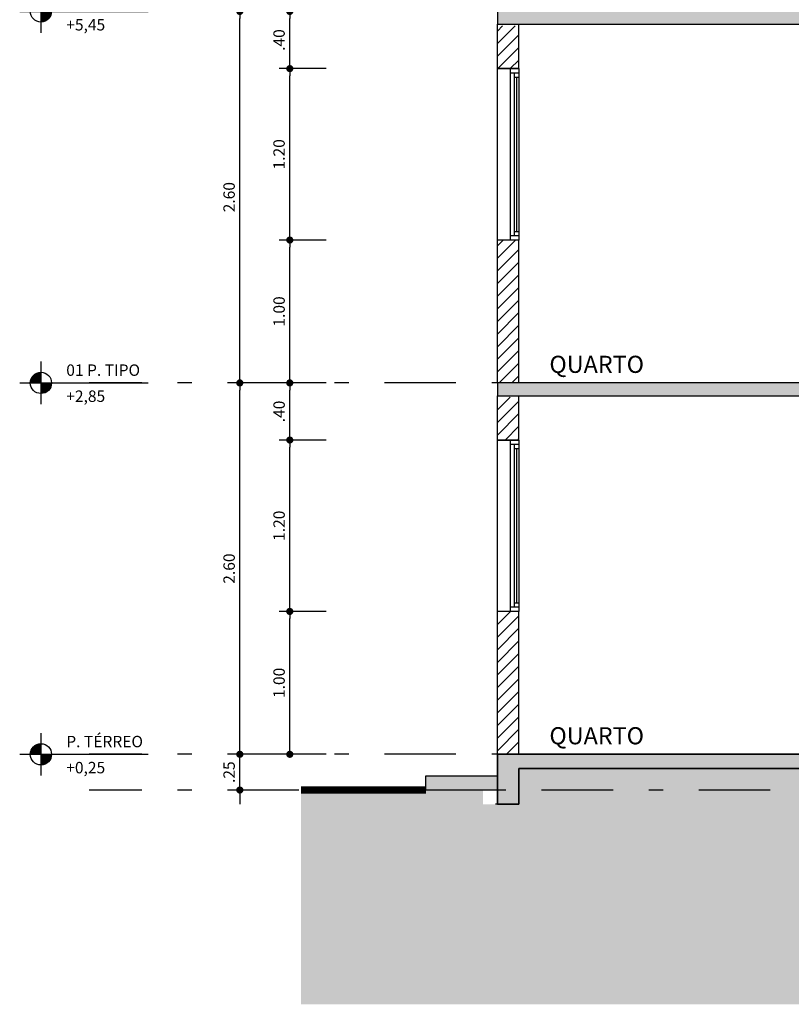
# Model space of a CAD drawing. Extents: x 430 to 7071, y -83 to 3989.
# Drawn here: x 463 to 468, y -58 to -51 of the extents above; entities that cross this region are included whole.
import ezdxf

# ---------------------------------------------------------------- set-up
doc = ezdxf.new("R2010")
doc.units = 0
doc.linetypes.add('DASHDOT', pattern=[1, 0.5, -0.25, 0, -0.25])
for name, color, linetype in [('ARQ-COTA', 10, 'Continuous'), ('ARQ-EIXO', 9, 'DASHDOT'), ('ARQ-EST-HAT', 9, 'Continuous'), ('ARQ-ESTRUTURA', 6, 'Continuous'), ('ARQ-HACHURIA', 8, 'Continuous'), ('ARQ-JANELA', 7, 'Continuous'), ('ARQ-LEGENDA', 3, 'Continuous'), ('ARQ-PAREDE', 4, 'Continuous'), ('ARQ-TEXTO', 3, 'Continuous'), ('ARQ-VISTA1', 4, 'Continuous'), ('HACHURIA', 8, 'Continuous'), ('simbolos', 3, 'Continuous'), ('TEXTO', 7, 'Continuous')]:
    doc.layers.add(name, color=color, linetype=linetype)
doc.styles.add('ARTE', font='simplex.shx')
doc.styles.add('Griffe', font='arial.ttf')
doc.styles.add('Texto Cota', font='arial.ttf')
doc.styles.add('TITULO', font='swissel.ttf')
doc.dimstyles.new('ARQ-1-50', dxfattribs={"dimtxt": 0.12, "dimasz": 0.07, "dimexe": 0.075, "dimexo": 0.1, "dimgap": 0.035, "dimtad": 1, "dimzin": 4, "dimdsep": 46, "dimtxsty": 'Texto Cota', "dimblk": 'DOT', "dimcen": 0.1, "dimclrd": 256, "dimclre": 256, "dimclrt": 3, "dimaunit": 1, "dimazin": 3, "dimtfac": 1.8, "dimtix": 1, "dimtmove": 2, "dimatfit": 1, "dimldrblk": 'DOT', "dimfxl": 0, "dimtolj": 1, "dimtzin": 4, "dimarcsym": 0})

# ---------------------------------------------------------------- blocks, each defined once
blk = doc.blocks.new('ELTARGET')
for p, q in [((0, 0.119), (0, -0.119)), ((-0.119, 0), (0.119, 0))]:
    blk.add_line(p, q)
at = {"const_width": 0.0198}
for points in [[(0, 0.0496, 0.414214), (-0.0496, 0, 0.414214)], [(0, -0.0496, 0.414214), (0.0496, 0, 0.414214)]]:
    blk.add_lwpolyline(points, format="xyb", dxfattribs=at)
blk.add_circle((0, 0), 0.0595)
for points in [[(-0.0398, 0), (0, 0), (-0.0397, 0.005), (-0.0001, 0.0395)], [(-0.0395, 0.005), (-0.0002, 0.0393), (-0.0395, 0.0083), (-0.0052, 0.0399)], [(-0.0395, 0.0083), (-0.0052, 0.0399), (-0.0375, 0.0141), (-0.0101, 0.0388)], [(-0.0375, 0.0141), (-0.0101, 0.0388), (-0.0335, 0.0217), (-0.0177, 0.0359)], [(-0.0335, 0.0217), (-0.0177, 0.0359), (-0.0272, 0.0297), (-0.0196, 0.035)], [(0.0398, 0), (0, 0), (0.0397, -0.005), (0.0001, -0.0395)], [(0.0395, -0.005), (0.0002, -0.0393), (0.0395, -0.0083), (0.0052, -0.0399)], [(0.0395, -0.0083), (0.0052, -0.0399), (0.0375, -0.0141), (0.0101, -0.0388)], [(0.0375, -0.0141), (0.0101, -0.0388), (0.0335, -0.0217), (0.0177, -0.0359)], [(0.0335, -0.0217), (0.0177, -0.0359), (0.0272, -0.0297), (0.0196, -0.035)]]:
    blk.add_solid(points)
blk = doc.blocks.new('Niv-pb')
at = {"layer": 'simbolos'}
blk.add_line((0, 0), (0.75, 0), dxfattribs=at)
at = {"layer": 'simbolos', "xscale": 1.25, "yscale": 1.25, "zscale": 1.25}
blk.add_blockref('ELTARGET', (0, 0), dxfattribs=at)
at = {"layer": 'simbolos', "style": 'Griffe'}
for tag, p in [('AMBIENTE', (0.1775, 0.0493)), ('NIVEL', (0.1775, -0.1331))]:
    blk.add_attdef(tag, p, '', height=0.08, dxfattribs=at)
blk = doc.blocks.new('_DOT')
at = {"color": 0, "linetype": 'ByBlock', "lineweight": -2}
blk.add_line((-0.5, 0), (-1, 0), dxfattribs=at)
at = {"color": 0, "linetype": 'ByBlock', "const_width": 0.5}
blk.add_lwpolyline([(-0.25, 0, 1), (0.25, 0, 1)], format="xyb", close=True, dxfattribs=at)
blk = doc.blocks.new('*D200')
at = {"linetype": 'ByBlock', "lineweight": -2}
for p, q in [((464.7186, -55.0785), (464.3898, -55.0785)), ((464.4648, -56.0285), (464.4648, -55.1285)), ((464.7186, -56.0785), (464.3898, -56.0785))]:
    blk.add_line(p, q, dxfattribs=at)
at = {"layer": 'Defpoints', "linetype": 'ByBlock'}
for p in [(464.8186, -55.0785), (464.8186, -56.0785)]:
    blk.add_point(p, dxfattribs=at)
at = {"linetype": 'ByBlock', "lineweight": -2, "xscale": 0.05000000000000002, "yscale": 0.05000000000000002, "zscale": 0.05000000000000002}
for p, rotation in [((464.4648, -55.0785), 90), ((464.4648, -56.0785), 270)]:
    blk.add_blockref('_DOT', p, dxfattribs=dict(at, rotation=rotation))
at = {"color": 3, "linetype": 'ByBlock', "lineweight": -2, "insert": (464.3898, -55.5785), "char_height": 0.08, "attachment_point": 5, "rotation": 90, "style": 'ARTE'}
blk.add_mtext('\\A1;1.00', dxfattribs=at)
blk = doc.blocks.new('DOT')
at = {"layer": 'TEXTO', "color": 0, "linetype": 'ByBlock'}
blk.add_line((-0.5, 0), (-1, 0), dxfattribs=at)
at = {"layer": 'TEXTO', "color": 0, "linetype": 'ByBlock', "const_width": 0.5}
blk.add_lwpolyline([(-0.25, 0, 1), (0.25, 0, 1)], format="xyb", close=True, dxfattribs=at)
blk = doc.blocks.new('*D201')
at = {"linetype": 'ByBlock', "lineweight": -2}
for p, q in [((464.7186, -53.8785), (464.3898, -53.8785)), ((464.4648, -55.0285), (464.4648, -53.9285)), ((464.7186, -55.0785), (464.3898, -55.0785))]:
    blk.add_line(p, q, dxfattribs=at)
at = {"layer": 'Defpoints', "linetype": 'ByBlock'}
for p in [(464.8186, -53.8785), (464.8186, -55.0785)]:
    blk.add_point(p, dxfattribs=at)
at = {"linetype": 'ByBlock', "lineweight": -2, "xscale": 0.05000000000000002, "yscale": 0.05000000000000002, "zscale": 0.05000000000000002}
for p, rotation in [((464.4648, -53.8785), 90), ((464.4648, -55.0785), 270)]:
    blk.add_blockref('_DOT', p, dxfattribs=dict(at, rotation=rotation))
at = {"color": 3, "linetype": 'ByBlock', "lineweight": -2, "insert": (464.3898, -54.4785), "char_height": 0.08, "attachment_point": 5, "rotation": 90, "style": 'ARTE'}
blk.add_mtext('\\A1;1.20', dxfattribs=at)
blk = doc.blocks.new('*D202')
at = {"linetype": 'ByBlock', "lineweight": -2}
for p, q in [((464.7186, -53.4785), (464.3898, -53.4785)), ((464.4648, -53.8285), (464.4648, -53.5285)), ((464.7186, -53.8785), (464.3898, -53.8785))]:
    blk.add_line(p, q, dxfattribs=at)
at = {"layer": 'Defpoints', "linetype": 'ByBlock'}
for p in [(464.8186, -53.4785), (464.8186, -53.8785)]:
    blk.add_point(p, dxfattribs=at)
at = {"linetype": 'ByBlock', "lineweight": -2, "xscale": 0.05000000000000002, "yscale": 0.05000000000000002, "zscale": 0.05000000000000002}
for p, rotation in [((464.4648, -53.4785), 90), ((464.4648, -53.8785), 270)]:
    blk.add_blockref('_DOT', p, dxfattribs=dict(at, rotation=rotation))
at = {"color": 3, "linetype": 'ByBlock', "lineweight": -2, "insert": (464.3898, -53.6785), "char_height": 0.08, "attachment_point": 5, "rotation": 90, "style": 'ARTE'}
blk.add_mtext('\\A1;.40', dxfattribs=at)
blk = doc.blocks.new('*D203')
at = {"linetype": 'ByBlock', "lineweight": -2}
for p, q in [((464.7186, -52.4785), (464.3898, -52.4785)), ((464.4648, -53.4285), (464.4648, -52.5285)), ((464.7186, -53.4785), (464.3898, -53.4785))]:
    blk.add_line(p, q, dxfattribs=at)
at = {"layer": 'Defpoints', "linetype": 'ByBlock'}
for p in [(464.8186, -52.4785), (464.8186, -53.4785)]:
    blk.add_point(p, dxfattribs=at)
at = {"linetype": 'ByBlock', "lineweight": -2, "xscale": 0.05000000000000002, "yscale": 0.05000000000000002, "zscale": 0.05000000000000002}
for p, rotation in [((464.4648, -52.4785), 90), ((464.4648, -53.4785), 270)]:
    blk.add_blockref('_DOT', p, dxfattribs=dict(at, rotation=rotation))
at = {"color": 3, "linetype": 'ByBlock', "lineweight": -2, "insert": (464.3898, -52.9785), "char_height": 0.08, "attachment_point": 5, "rotation": 90, "style": 'ARTE'}
blk.add_mtext('\\A1;1.00', dxfattribs=at)
blk = doc.blocks.new('*D204')
at = {"linetype": 'ByBlock', "lineweight": -2}
for p, q in [((464.7186, -51.2785), (464.3898, -51.2785)), ((464.4648, -52.4285), (464.4648, -51.3285)), ((464.7186, -52.4785), (464.3898, -52.4785))]:
    blk.add_line(p, q, dxfattribs=at)
at = {"layer": 'Defpoints', "linetype": 'ByBlock'}
for p in [(464.8186, -51.2785), (464.8186, -52.4785)]:
    blk.add_point(p, dxfattribs=at)
at = {"linetype": 'ByBlock', "lineweight": -2, "xscale": 0.05000000000000002, "yscale": 0.05000000000000002, "zscale": 0.05000000000000002}
for p, rotation in [((464.4648, -51.2785), 90), ((464.4648, -52.4785), 270)]:
    blk.add_blockref('_DOT', p, dxfattribs=dict(at, rotation=rotation))
at = {"color": 3, "linetype": 'ByBlock', "lineweight": -2, "insert": (464.3898, -51.8785), "char_height": 0.08, "attachment_point": 5, "rotation": 90, "style": 'ARTE'}
blk.add_mtext('\\A1;1.20', dxfattribs=at)
blk = doc.blocks.new('*D205')
at = {"linetype": 'ByBlock', "lineweight": -2}
for p, q in [((464.7186, -50.8785), (464.3898, -50.8785)), ((464.4648, -51.2285), (464.4648, -50.9285)), ((464.7186, -51.2785), (464.3898, -51.2785))]:
    blk.add_line(p, q, dxfattribs=at)
at = {"layer": 'Defpoints', "linetype": 'ByBlock'}
for p in [(464.8186, -50.8785), (464.8186, -51.2785)]:
    blk.add_point(p, dxfattribs=at)
at = {"linetype": 'ByBlock', "lineweight": -2, "xscale": 0.05000000000000002, "yscale": 0.05000000000000002, "zscale": 0.05000000000000002}
for p, rotation in [((464.4648, -50.8785), 90), ((464.4648, -51.2785), 270)]:
    blk.add_blockref('_DOT', p, dxfattribs=dict(at, rotation=rotation))
at = {"color": 3, "linetype": 'ByBlock', "lineweight": -2, "insert": (464.3898, -51.0785), "char_height": 0.08, "attachment_point": 5, "rotation": 90, "style": 'ARTE'}
blk.add_mtext('\\A1;.40', dxfattribs=at)
blk = doc.blocks.new('*D206')
at = {"linetype": 'ByBlock', "lineweight": -2}
for p, q in [((464.3686, -53.4785), (464.0398, -53.4785)), ((464.1148, -56.0285), (464.1148, -53.5285)), ((464.3686, -56.0785), (464.0398, -56.0785))]:
    blk.add_line(p, q, dxfattribs=at)
at = {"layer": 'Defpoints', "linetype": 'ByBlock'}
for p in [(464.4686, -53.4785), (464.4686, -56.0785)]:
    blk.add_point(p, dxfattribs=at)
at = {"linetype": 'ByBlock', "lineweight": -2, "xscale": 0.05000000000000002, "yscale": 0.05000000000000002, "zscale": 0.05000000000000002}
for p, rotation in [((464.1148, -53.4785), 90), ((464.1148, -56.0785), 270)]:
    blk.add_blockref('_DOT', p, dxfattribs=dict(at, rotation=rotation))
at = {"color": 3, "linetype": 'ByBlock', "lineweight": -2, "insert": (464.0398, -54.7785), "char_height": 0.08, "attachment_point": 5, "rotation": 90, "style": 'ARTE'}
blk.add_mtext('\\A1;2.60', dxfattribs=at)
blk = doc.blocks.new('*D207')
at = {"linetype": 'ByBlock', "lineweight": -2}
for p, q in [((464.3686, -50.8785), (464.0398, -50.8785)), ((464.1148, -53.4285), (464.1148, -50.9285)), ((464.3686, -53.4785), (464.0398, -53.4785))]:
    blk.add_line(p, q, dxfattribs=at)
at = {"layer": 'Defpoints', "linetype": 'ByBlock'}
for p in [(464.4686, -50.8785), (464.4686, -53.4785)]:
    blk.add_point(p, dxfattribs=at)
at = {"linetype": 'ByBlock', "lineweight": -2, "xscale": 0.05000000000000002, "yscale": 0.05000000000000002, "zscale": 0.05000000000000002}
for p, rotation in [((464.1148, -50.8785), 90), ((464.1148, -53.4785), 270)]:
    blk.add_blockref('_DOT', p, dxfattribs=dict(at, rotation=rotation))
at = {"color": 3, "linetype": 'ByBlock', "lineweight": -2, "insert": (464.0398, -52.1785), "char_height": 0.08, "attachment_point": 5, "rotation": 90, "style": 'ARTE'}
blk.add_mtext('\\A1;2.60', dxfattribs=at)
blk = doc.blocks.new('*D257')
at = {"linetype": 'ByBlock', "lineweight": -2}
for p, q in [((464.1148, -56.0285), (464.1148, -55.9785)), ((464.3686, -56.0785), (464.0398, -56.0785)), ((464.1148, -56.3285), (464.1148, -56.0785)), ((464.3686, -56.3285), (464.0398, -56.3285)), ((464.1148, -56.3785), (464.1148, -56.4285))]:
    blk.add_line(p, q, dxfattribs=at)
at = {"layer": 'Defpoints', "linetype": 'ByBlock'}
for p in [(464.4686, -56.0785), (464.4686, -56.3285)]:
    blk.add_point(p, dxfattribs=at)
at = {"linetype": 'ByBlock', "lineweight": -2, "xscale": 0.05000000000000002, "yscale": 0.05000000000000002, "zscale": 0.05000000000000002}
for p, rotation in [((464.1148, -56.0785), 270), ((464.1148, -56.3285), 90)]:
    blk.add_blockref('_DOT', p, dxfattribs=dict(at, rotation=rotation))
at = {"color": 3, "linetype": 'ByBlock', "lineweight": -2, "insert": (464.0398, -56.2035), "char_height": 0.08, "attachment_point": 5, "rotation": 90, "style": 'ARTE'}
blk.add_mtext('\\A1;.25', dxfattribs=at)

msp = doc.modelspace()

# ---------------------------------------------------------------- hatches: boundary and pattern name
at = {"layer": 'ARQ-EST-HAT'}
msp.add_hatch(color=256, dxfattribs=at).paths.add_polyline_path([(465.9186, -56.4285), (466.0686, -56.4285), (466.0686, -56.1785), (468.5686, -56.1785), (468.5686, -56.4285), (468.7186, -56.4285), (468.7186, -56.1785), (471.8186, -56.1785), (471.8186, -56.4285), (471.9686, -56.4285), (471.9686, -56.0785), (465.9186, -56.0785)])
h = msp.add_hatch(color=256, dxfattribs=at)
h.paths.add_polyline_path([(480.7686, -56.3285), (481.2686, -56.3285), (481.2686, -56.2285), (480.7686, -56.2285)])
h.paths.add_polyline_path([(465.9186, -56.2285), (465.4186, -56.2285), (465.4186, -56.3285), (465.9186, -56.3285)])
at = {"layer": 'ARQ-HACHURIA'}
h = msp.add_hatch(color=256, dxfattribs=at)
h.paths.add_polyline_path([(480.4186, -50.9685), (480.5686, -50.9685), (480.5686, -50.8785), (480.4186, -50.8785), (474.6686, -50.8785), (474.5186, -50.8785), (474.5186, -50.9685), (474.6686, -50.9685), (475.4686, -50.9685), (476.7686, -50.9685), (476.8686, -50.9685), (477.7686, -50.9685), (477.9186, -50.9685)], flags=0)
h.paths.add_polyline_path([(471.8186, -50.8785), (466.0686, -50.8785), (465.9186, -50.8785), (465.9186, -50.9685), (466.0686, -50.9685), (468.5686, -50.9685), (468.7186, -50.9685), (469.6186, -50.9685), (469.7186, -50.9685), (471.0186, -50.9685), (471.8186, -50.9685), (471.9686, -50.9685), (471.9686, -50.8785)], flags=0)
h = msp.add_hatch(color=256, dxfattribs=at)
h.paths.add_polyline_path([(480.4186, -53.5685), (480.5686, -53.5685), (480.5686, -53.4785), (480.4186, -53.4785), (474.6686, -53.4785), (474.5186, -53.4785), (474.5186, -53.5685), (474.6686, -53.5685), (475.4686, -53.5685), (476.7686, -53.5685), (476.8686, -53.5685), (477.7686, -53.5685), (477.9186, -53.5685)], flags=0)
h.paths.add_polyline_path([(471.8186, -53.4785), (466.0686, -53.4785), (465.9186, -53.4785), (465.9186, -53.5685), (466.0686, -53.5685), (468.5686, -53.5685), (468.7186, -53.5685), (469.6186, -53.5685), (469.7186, -53.5685), (471.0186, -53.5685), (471.8186, -53.5685), (471.9686, -53.5685), (471.9686, -53.4785)], flags=0)
h = msp.add_hatch(dxfattribs=at)
h.set_pattern_fill('EARTH2', color=256, scale=0.5, angle=45)
h.set_pattern_definition([(225, (542.42006, -81.3837), (-6e-17, -0.7071068), [0.225, -0.275]), (225, (542.57916, -81.5428), (-9e-17, -0.7071068), [0.225, -0.275]), (225, (542.54026, -81.50393), (-1e-17, -0.7071068), [0.23, -0.27]), (225, (542.50137, -81.46504), (-6e-17, -0.7071068), [0.23, -0.27]), (225, (542.4625, -81.42615), (-1e-17, -0.7071068), [0.23, -0.27]), (225, (542.4625, -81.0726), (-1e-17, -0.7071068), [0.225, -0.275]), (225, (542.50137, -81.1115), (-3e-16, -0.7071068), [0.225, -0.275]), (225, (542.54026, -81.1504), (-3e-16, -0.7071068), [0.225, -0.275]), (225, (542.57916, -81.18927), (-9e-17, -0.7071068), [0.225, -0.275]), (225, (542.42006, -81.03017), (-6e-17, -0.7071068), [0.225, -0.275]), (315, (542.08065, -81.3696), (0.7071068, 4e-17), [0.225, -0.275]), (315, (542.2433, -81.20694), (0.7071068, 4e-17), [0.225, -0.275]), (315, (542.20085, -81.24937), (0.7071068, -7e-16), [0.225, -0.275]), (315, (542.16196, -81.28826), (0.7071068, 1e-16), [0.225, -0.275]), (315, (542.12307, -81.32715), (0.7071068, -7e-16), [0.225, -0.275]), (315, (542.47663, -81.32715), (0.7071068, -7e-16), [0.23, -0.27]), (315, (542.5155, -81.28826), (0.7071068, 4e-17), [0.23, -0.27]), (315, (542.5544, -81.24937), (0.7071068, 4e-17), [0.23, -0.27]), (315, (542.59683, -81.20694), (0.7071068, 1e-16), [0.225, -0.275]), (315, (542.43773, -81.36604), (0.7071068, 4e-17), [0.225, -0.275])])
h.paths.add_polyline_path([(465.9686, -56.3285), (468.5686, -56.3285), (468.5686, -56.1785), (465.9686, -56.1785)])
h.paths.add_polyline_path([(468.7186, -56.3285), (471.8186, -56.3285), (471.8186, -56.1785), (468.7186, -56.1785)])
h.paths.add_polyline_path([(474.6686, -56.3285), (477.7686, -56.3285), (477.7686, -56.1785), (474.6686, -56.1785)])
h.paths.add_polyline_path([(477.9186, -56.3285), (480.5186, -56.3285), (480.5186, -56.1785), (477.9186, -56.1785)])
h.paths.add_polyline_path([(480.6686, -56.3285), (480.6686, -56.4285), (480.5186, -56.4285), (480.5186, -56.3285), (477.9186, -56.3285), (477.9186, -56.4285), (477.7686, -56.4285), (477.7686, -56.3285), (474.6686, -56.3285), (474.6686, -56.4285), (474.5186, -56.4285), (474.5186, -56.3285), (474.1186, -56.3285), (473.2436, -56.3285), (472.3686, -56.3285), (471.9686, -56.3285), (471.9686, -56.4285), (471.8186, -56.4285), (471.8186, -56.3285), (468.7186, -56.3285), (468.7186, -56.4285), (468.5686, -56.4285), (468.5686, -56.3285), (465.9686, -56.3285), (465.9686, -56.4285), (465.8186, -56.4285), (465.8186, -56.3285), (465.4186, -56.3285), (464.5436, -56.3285), (464.5436, -57.8285), (481.9436, -57.8285), (481.9436, -56.3285), (481.0686, -56.3285)])
at = {"layer": 'HACHURIA'}
h = msp.add_hatch(dxfattribs=at)
h.set_pattern_fill('ANSI31', color=256, scale=0.5, style=0)
h.set_pattern_definition([(45, (455.35956, -56.005954), (-0.04419417, 0.04419417), [])])
h.paths.add_polyline_path([(466.0686, -49.8785), (466.0086, -49.8785), (465.9186, -49.8785), (465.9186, -50.8785), (466.0686, -50.8785)], flags=0)
h.paths.add_polyline_path([(466.0686, -50.9785), (465.9186, -50.9785), (465.9186, -51.2785), (466.0086, -51.2785), (466.0686, -51.2785)], flags=0)
h.paths.add_polyline_path([(466.0686, -52.4785), (466.0086, -52.4785), (465.9186, -52.4785), (465.9186, -53.4785), (466.0686, -53.4785)], flags=0)
h.paths.add_polyline_path([(466.0686, -53.5785), (465.9186, -53.5785), (465.9186, -53.8785), (466.0086, -53.8785), (466.0686, -53.8785)], flags=0)
h.paths.add_polyline_path([(466.0686, -55.0785), (466.0086, -55.0785), (465.9186, -55.0785), (465.9186, -56.0785), (466.0686, -56.0785)], flags=0)

# ---------------------------------------------------------------- linework, layer by layer
at = {"layer": 'ARQ-EIXO'}
for p, q in [((484.3287, -53.4785), (463.0598, -53.4785)), ((484.3287, -56.0785), (463.0598, -56.0785)), ((484.3287, -56.3285), (463.0598, -56.3285))]:
    msp.add_line(p, q, dxfattribs=at)
at = {"layer": 'ARQ-EST-HAT'}
msp.add_lwpolyline([(465.9186, -56.4285), (465.9186, -56.0785), (471.9686, -56.0785), (471.9686, -56.4285), (471.8186, -56.4285), (471.8186, -56.1785), (468.7186, -56.1785), (468.7186, -56.4285), (468.5686, -56.4285), (468.5686, -56.1785), (466.0686, -56.1785), (466.0686, -56.4285), (465.9054, -56.4285)], dxfattribs=at)
at = {"layer": 'ARQ-ESTRUTURA'}
for points in [[(471.9686, -50.8785), (465.9186, -50.8785), (465.9186, -50.9685), (471.9686, -50.9685)], [(471.9686, -53.4785), (465.9186, -53.4785), (465.9186, -53.5685), (471.9686, -53.5685)], [(471.9686, -56.4285), (471.9686, -56.0785), (465.9186, -56.0785), (465.9186, -56.4285), (466.0686, -56.4285), (466.0686, -56.1785), (468.5686, -56.1785), (468.5686, -56.4285), (468.7186, -56.4285), (468.7186, -56.1785), (471.8186, -56.1785), (471.8186, -56.4285)]]:
    msp.add_lwpolyline(points, close=True, dxfattribs=at)
msp.add_lwpolyline([(465.9186, -56.3285), (465.4186, -56.3285), (465.4186, -56.2285), (465.9186, -56.2285)], dxfattribs=at)
at = {"layer": 'ARQ-JANELA'}
for p, q in [((465.9186, -52.4785), (465.9186, -51.2785)), ((465.9186, -51.2785), (466.0686, -51.2785)), ((466.0086, -51.2785), (466.0086, -52.4785)), ((466.0686, -51.2785), (466.0686, -52.4785)), ((466.0086, -51.3085), (466.0686, -51.3085)), ((466.0386, -52.4485), (466.0386, -51.3085)), ((466.0386, -51.3385), (466.0686, -51.3385)), ((466.0536, -51.3385), (466.0536, -52.4185)), ((466.0686, -52.4485), (466.0086, -52.4485)), ((466.0386, -52.4185), (466.0686, -52.4185)), ((466.0686, -52.4785), (465.9186, -52.4785)), ((465.9186, -55.0785), (465.9186, -53.8785)), ((465.9186, -53.8785), (466.0686, -53.8785)), ((466.0086, -53.8785), (466.0086, -55.0785)), ((466.0686, -53.8785), (466.0686, -55.0785)), ((466.0086, -53.9085), (466.0686, -53.9085)), ((466.0386, -55.0485), (466.0386, -53.9085)), ((466.0386, -53.9385), (466.0686, -53.9385)), ((466.0536, -53.9385), (466.0536, -55.0185)), ((466.0686, -55.0485), (466.0086, -55.0485)), ((466.0386, -55.0185), (466.0686, -55.0185)), ((466.0686, -55.0785), (465.9186, -55.0785))]:
    msp.add_line(p, q, dxfattribs=at)
at = {"layer": 'ARQ-PAREDE'}
for p, q in [((465.9186, -51.2785), (465.9186, -50.9685)), ((466.0686, -51.2785), (466.0686, -50.9685)), ((466.0686, -51.2785), (465.9186, -51.2785)), ((465.9186, -53.4785), (465.9186, -52.4785)), ((466.0686, -52.4785), (465.9186, -52.4785)), ((466.0686, -53.4785), (466.0686, -52.4785)), ((465.9186, -53.8785), (465.9186, -53.5685)), ((466.0686, -53.8785), (466.0686, -53.5685)), ((466.0686, -53.8785), (465.9186, -53.8785)), ((465.9186, -56.0785), (465.9186, -55.0785)), ((466.0686, -55.0785), (465.9186, -55.0785)), ((466.0686, -56.0785), (466.0686, -55.0785))]:
    msp.add_line(p, q, dxfattribs=at)
at = {"layer": 'ARQ-VISTA1', "const_width": 0.05}
msp.add_lwpolyline([(465.4186, -56.3285), (464.5436, -56.3285)], dxfattribs=at)

# ---------------------------------------------------------------- block references
at = {"layer": 'ARQ-LEGENDA'}
for p, values in [((462.7219, -50.8785), {'AMBIENTE': '02 P. TIPO', 'NIVEL': '+5,45'}), ((462.7219, -53.4785), {'AMBIENTE': '01 P. TIPO', 'NIVEL': '+2,85'}), ((462.7219, -56.0785), {'AMBIENTE': 'P. TÉRREO', 'NIVEL': '+0,25'})]:
    msp.add_blockref('Niv-pb', p, dxfattribs=at).add_auto_attribs(values)

# ---------------------------------------------------------------- texts
at = {"layer": 'ARQ-TEXTO', "style": 'TITULO'}
for p in [(466.283, -53.4086), (466.283, -56.0086)]:
    msp.add_text('QUARTO', height=0.12, dxfattribs=at).set_placement(p)

# ---------------------------------------------------------------- dimensions: what is measured, and where the dimension line sits
at = {"layer": 'ARQ-COTA'}
for base, p1, p2, picture, middle in [((464.1148, -50.8785), (464.4686, -53.4785), (464.4686, -50.8785), '*D207', (464.0398, -52.1785)), ((464.4648, -50.8785), (464.8186, -51.2785), (464.8186, -50.8785), '*D205', (464.3898, -51.0785)), ((464.4648, -51.2785), (464.8186, -52.4785), (464.8186, -51.2785), '*D204', (464.3898, -51.8785)), ((464.4648, -52.4785), (464.8186, -53.4785), (464.8186, -52.4785), '*D203', (464.3898, -52.9785)), ((464.4648, -53.4785), (464.8186, -53.8785), (464.8186, -53.4785), '*D202', (464.3898, -53.6785)), ((464.4648, -53.8785), (464.8186, -55.0785), (464.8186, -53.8785), '*D201', (464.3898, -54.4785))]:
    dim = msp.add_linear_dim(base=base, p1=p1, p2=p2, angle=90, dimstyle='ARQ-1-50', override={"dimtxt": 0.08, "dimasz": 0.05, "dimpost": '<>', "dimtxsty": 'ARTE', "dimblk1": 'DOT', "dimblk2": 'DOT', "dimtmove": 0, "dimatfit": 0}, dxfattribs=at)
    dim.commit()
    dim.dimension.update_dxf_attribs({"geometry": picture, "text_midpoint": middle, "text_rotation": 90})
for base, p1, p2, picture, middle in [((464.1148, -53.4785), (464.4686, -56.0785), (464.4686, -53.4785), '*D206', (464.0398, -54.7785)), ((464.4648, -55.0785), (464.8186, -56.0785), (464.8186, -55.0785), '*D200', (464.3898, -55.5785)), ((464.1148, -56.0785), (464.4686, -56.3285), (464.4686, -56.0785), '*D257', (464.0398, -56.2035))]:
    dim = msp.add_linear_dim(base=base, p1=p1, p2=p2, angle=90, dimstyle='ARQ-1-50', override={"dimtxt": 0.08, "dimasz": 0.05, "dimpost": '<>', "dimtxsty": 'ARTE', "dimblk1": 'DOT', "dimblk2": 'DOT', "dimtmove": 0, "dimatfit": 0}, dxfattribs=at)
    dim.commit()
    dim.dimension.update_dxf_attribs({"geometry": picture, "text_midpoint": middle})

doc.saveas('drawing.dxf')
